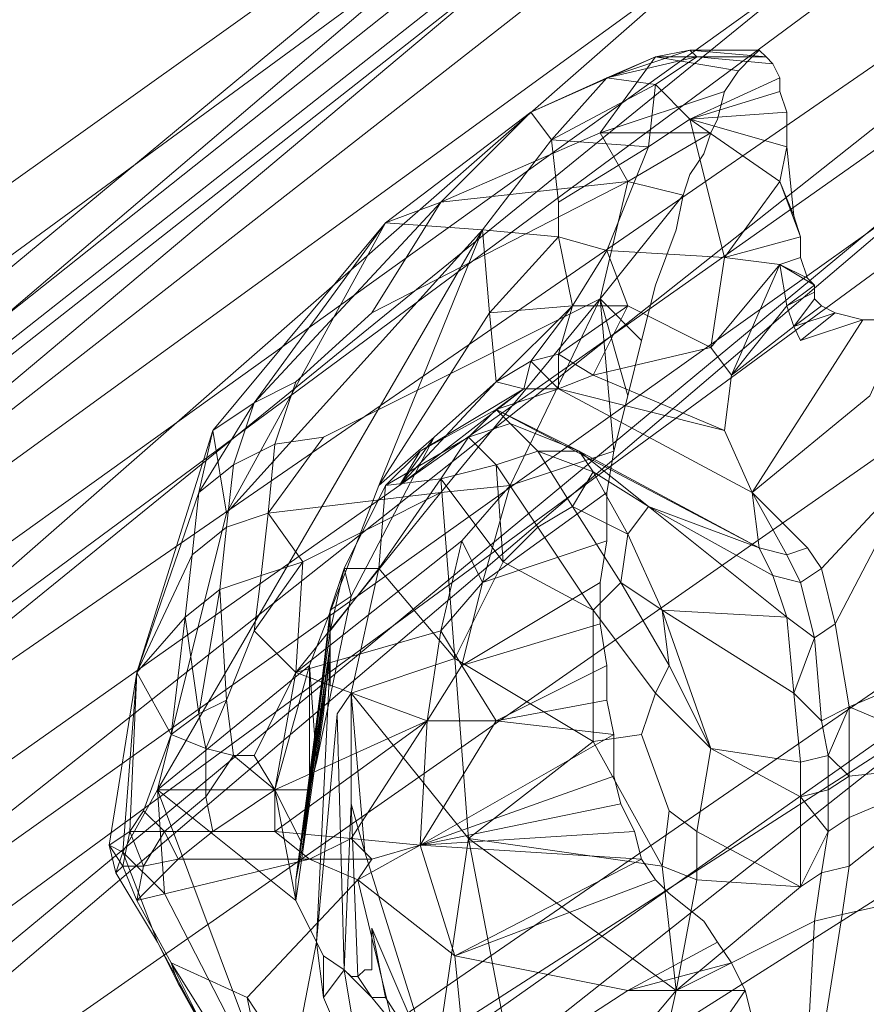
# Model space of a CAD drawing. Units: millimetres. Extents: x 346451 to 354682, y 96572 to 106010.
# Drawn here: x 348053 to 348114, y 101262 to 101333 of the extents above; entities that cross this region are included whole.
import ezdxf

# ---------------------------------------------------------------- set-up
doc = ezdxf.new("R2010")
doc.units = ezdxf.units.MM
doc.layers.add('МАФЫ НАШИ', color=250, linetype='Continuous', lineweight=25)

# ---------------------------------------------------------------- blocks, each defined once
blk = doc.blocks.new('аптен6н')
at = {"layer": 'МАФЫ НАШИ', "lineweight": 13}
for points in [[(9086.76, -2867.799), (9533.989, -2497.096, 0.025915), (9532.204, -2495.299)], [(9114.091, -2893.639), (9592.626, -2497.096, 0.000049), (9533.492, -2496.599), (9591.632, -2496.599)], [(9114.091, -2877.737), (9643.809, -2500.574, 0.000047), (9576.319, -2500.198)], [(9114.588, -2897.117), (9579.682, -2500.92, 0.00004), (9523.057, -2501.568), (9086.76, -2873.265)], [(9114.588, -2907.553), (9661.691, -2530.54, 0.000029), (9597.098, -2529.892), (9089.742, -2879.725)], [(9086.76, -2903.08), (9532.995, -2549.769, -0.000035), (9589.41, -2550.482)], [(9636.936, -2583.732, 0.000002), (9614.988, -2584.057), (9089.742, -2921.963)]]:
    blk.add_lwpolyline(points, format="xyb", dxfattribs=at)
for points in [[(9114.588, -2868.793), (9115.085, -2853.388), (9088.748, -2824.07), (9088.251, -2839.474), (9114.588, -2868.793), (9573.743, -2495.605), (9511.628, -2495.605)], [(9115.085, -2847.425), (9114.588, -2846.928), (9089.742, -2815.622), (9090.239, -2816.119), (9115.085, -2847.425), (9562.811, -2495.605), (9497.714, -2495.605)], [(9113.594, -2856.867), (9616.975, -2495.605), (9548.897, -2495.605), (9090.239, -2824.567)], [(9115.085, -2844.941), (9554.86, -2495.605), (9490.757, -2495.605), (9090.239, -2813.635)], [(9490.757, -2495.605), (9505.168, -2495.605), (9569.768, -2495.605), (9114.091, -2851.897)], [(9114.588, -2869.787), (9541.94, -2495.605)], [(9114.588, -2846.928), (9560.326, -2495.605)], [(9115.085, -2861.836), (9610.018, -2495.605), (9544.425, -2495.605), (9568.277, -2495.605), (9634.367, -2495.605), (9610.018, -2495.605)], [(9115.085, -2853.388), (9541.443, -2495.605)], [(9548.897, -2495.605), (9535.977, -2495.605), (9604.055, -2495.605), (9115.582, -2850.407)], [(9577.221, -2500.077), (9090.239, -2847.425)], [(9089.742, -2854.879), (9568.774, -2504.052), (9632.38, -2503.556), (9115.085, -2883.204), (9114.588, -2907.553), (9089.742, -2879.725), (9089.742, -2854.879), (9115.085, -2883.204)], [(9088.748, -2889.167), (9585.172, -2538.837), (9646.79, -2537.843), (9114.091, -2914.013), (9115.085, -2946.809), (9089.742, -2921.963), (9088.748, -2889.167), (9114.091, -2914.013)], [(9114.588, -2926.933), (9590.141, -2550.763)], [(9114.588, -2933.393), (9632.38, -2571.634), (9572.749, -2572.131), (9088.251, -2910.534)], [(9088.748, -2931.405), (9604.552, -2604.431), (9630.392, -2603.934), (9645.3, -2616.357), (9114.588, -2952.276)], [(9227.886, -2773.881), (9226.395, -2771.893), (9231.861, -2769.409), (9227.886, -2773.881), (9235.34, -2769.905), (9234.843, -2774.378), (9227.886, -2773.881), (9228.383, -2778.353), (9234.843, -2774.378), (9237.824, -2772.39), (9235.34, -2769.905), (9238.321, -2767.918), (9231.861, -2769.409), (9238.321, -2767.918), (9237.824, -2767.421), (9235.34, -2767.918), (9231.861, -2769.409), (9235.34, -2767.918), (9226.395, -2771.893)], [(9243.29, -2767.918), (9243.787, -2768.415), (9238.321, -2767.918), (9243.29, -2767.918), (9237.824, -2767.421), (9243.29, -2767.918), (9242.793, -2767.421)], [(9242.296, -2767.918), (9241.303, -2768.912), (9235.34, -2767.918), (9231.364, -2773.384), (9240.309, -2770.402), (9241.303, -2768.912), (9235.34, -2767.918)], [(9244.284, -2769.409), (9237.824, -2772.39), (9244.284, -2770.402), (9244.781, -2771.893), (9237.824, -2772.39), (9240.309, -2782.328), (9244.284, -2776.862), (9244.781, -2774.378), (9237.824, -2772.39)], [(9231.364, -2773.384), (9239.315, -2773.384), (9233.352, -2776.862), (9239.315, -2773.384), (9238.818, -2774.875), (9237.824, -2776.365), (9237.327, -2777.856), (9233.352, -2776.862)], [(9231.861, -2781.832), (9228.383, -2780.838), (9228.383, -2778.353), (9234.843, -2774.378), (9231.861, -2781.832), (9228.383, -2780.838), (9229.377, -2785.807), (9228.383, -2789.285), (9233.352, -2785.807), (9230.867, -2790.776), (9239.315, -2788.788)], [(9244.781, -2774.378), (9244.284, -2776.862), (9245.278, -2779.347), (9244.284, -2776.862), (9245.775, -2780.838), (9244.284, -2776.862), (9240.309, -2782.328)], [(9234.346, -2788.292), (9233.352, -2792.267), (9231.364, -2785.31), (9237.327, -2777.856), (9236.83, -2780.341), (9235.34, -2784.316), (9234.346, -2788.292), (9231.364, -2785.31), (9233.352, -2776.862), (9237.327, -2777.856)], [(9202.543, -2799.224), (9205.027, -2797.236), (9206.518, -2792.764), (9202.543, -2799.224), (9203.537, -2794.752), (9198.07, -2812.144), (9197.077, -2825.064), (9199.561, -2820.591), (9204.53, -2800.715), (9203.537, -2794.752), (9202.543, -2799.224), (9198.07, -2812.144), (9197.077, -2825.064), (9196.083, -2824.567), (9197.077, -2825.064), (9196.58, -2826.554), (9199.561, -2831.524), (9197.077, -2825.064), (9199.561, -2820.591), (9200.058, -2828.045), (9208.506, -2844.444), (9199.561, -2820.591), (9204.53, -2800.715), (9222.917, -2780.341), (9215.96, -2779.844), (9204.53, -2800.715), (9215.96, -2779.844), (9203.537, -2794.752), (9215.96, -2779.844), (9206.518, -2792.764)], [(9215.463, -2804.69), (9212.978, -2804.69), (9211.984, -2809.162), (9212.978, -2804.69), (9211.984, -2807.671), (9212.978, -2804.69), (9213.475, -2806.678), (9211.984, -2807.671), (9210.493, -2820.591), (9211.984, -2808.168), (9211.984, -2810.156), (9210.493, -2820.591), (9211.984, -2810.156), (9211.984, -2808.168), (9209.5, -2827.051), (9209.997, -2824.567), (9211.984, -2810.156), (9210.493, -2820.591), (9210.99, -2818.604), (9211.487, -2815.125), (9211.984, -2810.156), (9210.493, -2820.591), (9209.997, -2824.567), (9208.009, -2820.591), (9210.493, -2811.647), (9199.561, -2820.591), (9209.5, -2828.542), (9208.009, -2820.591), (9209.5, -2828.542), (9209.5, -2827.051), (9209.997, -2824.567), (9208.009, -2820.591), (9210.493, -2820.591), (9210.99, -2818.604), (9210.493, -2811.647), (9199.561, -2820.591), (9222.917, -2780.341), (9215.463, -2798.727), (9210.493, -2811.647), (9210.493, -2820.591), (9208.009, -2820.591), (9205.027, -2818.107), (9206.518, -2818.107), (9209.5, -2812.144), (9208.009, -2820.591), (9218.941, -2815.622), (9209.5, -2812.144)], [(9215.463, -2798.727), (9223.413, -2786.304), (9222.917, -2780.341), (9228.383, -2780.838), (9223.413, -2786.304)], [(9219.438, -2795.248), (9216.953, -2798.727), (9223.91, -2791.273), (9226.395, -2789.782), (9229.377, -2785.807), (9228.383, -2780.838), (9223.413, -2786.304), (9229.377, -2785.807), (9223.91, -2791.273), (9226.395, -2789.782), (9225.898, -2791.77), (9226.395, -2789.782), (9228.383, -2791.77), (9226.395, -2789.782), (9228.383, -2789.285), (9226.395, -2789.782), (9229.377, -2785.807), (9231.861, -2781.832), (9233.352, -2785.807), (9228.383, -2789.285), (9230.867, -2790.776), (9240.309, -2794.752), (9228.383, -2791.77), (9240.309, -2794.752), (9242.296, -2799.224), (9244.781, -2803.696), (9246.272, -2803.199)], [(9246.769, -2784.316), (9244.781, -2785.807), (9246.769, -2784.813)], [(9219.935, -2809.162), (9221.426, -2802.702), (9209.5, -2812.144), (9209.997, -2804.193), (9219.935, -2799.224), (9224.904, -2798.727), (9231.364, -2785.31), (9233.352, -2792.267), (9232.358, -2796.242), (9231.364, -2785.31), (9224.904, -2798.727)], [(9246.769, -2785.31), (9245.278, -2787.298), (9247.266, -2785.807), (9245.278, -2787.298), (9248.26, -2786.304), (9245.278, -2787.298), (9245.775, -2788.292), (9245.278, -2787.298)], [(9240.806, -2790.776), (9240.309, -2794.752), (9242.296, -2799.224), (9250.247, -2786.801), (9245.775, -2788.292), (9248.26, -2786.304), (9250.247, -2786.801)], [(9230.867, -2790.776), (9228.383, -2789.285), (9228.383, -2791.77), (9225.898, -2791.77), (9223.91, -2793.261), (9242.793, -2803.199), (9229.873, -2796.242), (9223.91, -2793.261), (9224.904, -2794.255), (9229.873, -2796.242), (9226.892, -2796.242)], [(9230.867, -2807.671), (9224.407, -2804.193), (9220.929, -2811.15), (9230.867, -2817.113), (9230.867, -2807.671), (9226.892, -2801.708), (9224.407, -2804.193), (9226.892, -2801.708), (9223.91, -2797.236), (9224.407, -2804.193), (9219.935, -2798.23), (9223.91, -2797.236), (9221.923, -2795.248), (9223.91, -2793.261), (9218.444, -2796.242), (9225.898, -2791.77), (9223.91, -2793.261), (9218.444, -2796.242), (9215.96, -2798.727), (9221.923, -2795.248), (9223.91, -2793.261), (9224.904, -2794.255)], [(9247.266, -2804.69), (9246.272, -2803.199), (9244.781, -2803.696), (9245.775, -2805.684), (9247.266, -2804.69), (9246.272, -2803.199), (9242.296, -2799.224), (9250.744, -2792.267)], [(9254.223, -2797.236), (9247.266, -2804.69), (9246.272, -2803.199), (9244.781, -2803.696), (9245.775, -2805.684), (9247.266, -2804.69), (9246.272, -2803.199), (9242.296, -2799.224), (9250.744, -2792.267)], [(9254.223, -2797.236), (9247.266, -2804.69), (9248.26, -2808.665), (9254.223, -2797.236)], [(9207.512, -2800.715), (9208.009, -2795.745), (9211.487, -2795.248)], [(9221.923, -2824.07), (9213.475, -2813.635), (9214.469, -2825.064), (9219.438, -2840.965), (9221.923, -2824.07), (9220.929, -2811.15), (9213.475, -2813.635), (9220.929, -2811.15), (9215.463, -2804.69), (9212.978, -2804.69), (9215.96, -2798.727), (9221.923, -2795.248), (9219.935, -2798.23), (9215.96, -2798.727), (9215.463, -2804.69), (9220.929, -2811.15), (9219.935, -2798.23), (9220.929, -2811.15), (9224.407, -2804.193)], [(9221.426, -2802.702), (9224.904, -2798.727), (9222.917, -2805.684), (9221.426, -2802.702), (9219.935, -2809.162), (9218.941, -2815.622), (9221.426, -2811.647), (9219.935, -2809.162), (9222.917, -2805.684), (9231.861, -2799.224), (9232.358, -2796.242), (9224.904, -2798.727), (9222.917, -2805.684), (9231.861, -2799.224), (9231.861, -2802.702)], [(9229.377, -2800.218), (9230.867, -2797.733), (9226.892, -2796.242), (9230.867, -2797.733), (9229.873, -2796.242)], [(9244.781, -2808.168), (9243.787, -2805.187), (9234.843, -2800.218), (9243.787, -2805.187), (9242.793, -2803.199), (9234.843, -2800.218), (9229.873, -2796.242), (9230.867, -2797.733), (9234.843, -2800.218), (9230.867, -2797.733), (9233.352, -2802.205), (9230.867, -2797.733), (9229.377, -2800.218), (9233.352, -2802.205), (9232.855, -2805.684), (9233.352, -2802.205), (9235.836, -2807.671)], [(9249.253, -2822.579), (9249.253, -2826.058), (9258.695, -2818.604), (9249.253, -2826.058), (9248.756, -2829.536), (9257.701, -2827.548), (9258.695, -2818.604), (9249.253, -2822.579), (9249.253, -2819.598), (9249.253, -2814.628), (9258.695, -2818.604), (9258.695, -2810.653), (9249.253, -2814.628), (9248.26, -2808.665), (9254.223, -2797.236), (9259.689, -2797.236), (9258.695, -2810.653), (9249.253, -2814.628)], [(9202.046, -2803.696), (9202.543, -2799.224), (9198.07, -2812.144), (9200.555, -2816.616), (9198.567, -2822.082), (9197.574, -2823.573), (9198.07, -2812.144), (9196.083, -2824.567), (9197.574, -2823.573), (9200.058, -2823.573), (9198.567, -2822.082)], [(9207.015, -2805.187), (9207.512, -2800.715), (9209.997, -2804.193), (9207.512, -2800.715), (9219.935, -2799.224)], [(9244.781, -2803.696), (9242.296, -2799.224), (9242.793, -2803.199)], [(9245.775, -2821.088), (9245.775, -2818.604), (9239.315, -2817.61), (9238.321, -2823.573), (9236.333, -2822.082), (9234.346, -2816.616), (9235.34, -2813.635), (9239.315, -2817.61), (9236.333, -2811.647), (9235.836, -2807.671), (9233.352, -2802.205), (9234.843, -2800.218), (9244.781, -2808.168), (9235.836, -2807.671), (9245.278, -2813.635), (9244.781, -2808.168), (9246.769, -2809.659), (9245.278, -2813.635), (9247.266, -2815.622), (9246.769, -2809.659)], [(9231.364, -2805.684), (9221.426, -2811.647), (9223.91, -2815.622), (9231.861, -2811.647), (9231.364, -2808.665), (9221.426, -2811.647), (9222.917, -2805.684), (9231.861, -2802.702), (9231.364, -2805.684), (9221.426, -2811.647), (9231.364, -2808.665)], [(9198.07, -2828.542), (9198.567, -2826.058), (9197.077, -2826.058), (9198.567, -2826.058), (9197.574, -2823.573), (9198.567, -2826.058), (9200.058, -2823.573), (9198.567, -2826.058), (9201.052, -2825.561), (9200.058, -2823.573), (9203.537, -2823.573), (9200.058, -2823.573), (9203.04, -2821.088), (9205.027, -2818.107), (9203.04, -2817.61), (9205.027, -2818.107), (9204.53, -2814.131), (9204.034, -2806.181), (9202.543, -2815.125), (9204.034, -2806.181), (9201.549, -2808.168), (9202.046, -2803.696), (9198.07, -2812.144), (9201.549, -2808.168), (9200.555, -2816.616), (9201.549, -2808.168), (9202.543, -2815.125)], [(9206.518, -2809.162), (9207.015, -2805.187), (9209.997, -2804.193), (9206.518, -2809.162), (9209.5, -2812.144), (9206.518, -2809.162), (9204.53, -2814.131), (9205.027, -2818.107), (9206.518, -2818.107), (9209.5, -2812.144), (9219.935, -2809.162), (9218.941, -2815.622)], [(9211.487, -2835.499), (9211.487, -2832.518), (9210.99, -2831.524), (9209.5, -2828.542), (9199.561, -2820.591), (9208.506, -2844.444), (9210.99, -2831.524), (9212.481, -2815.125), (9213.475, -2813.635), (9215.463, -2804.69), (9211.984, -2809.162), (9211.984, -2813.138), (9211.984, -2809.162), (9211.984, -2811.15), (9209.5, -2827.051), (9211.984, -2811.15), (9211.984, -2809.162), (9211.984, -2813.138), (9211.984, -2809.162), (9215.463, -2804.69), (9213.475, -2813.635), (9212.481, -2815.125), (9210.99, -2831.524), (9211.984, -2811.15), (9211.984, -2810.156), (9209.5, -2827.051), (9211.984, -2808.168), (9210.493, -2820.591), (9211.984, -2808.168), (9211.984, -2810.156), (9210.493, -2820.591), (9211.984, -2807.671), (9213.475, -2806.678), (9212.978, -2804.69), (9211.984, -2807.671), (9212.978, -2804.69), (9211.984, -2809.162), (9209.5, -2827.051), (9211.984, -2809.162), (9211.984, -2811.15), (9211.984, -2810.156), (9211.487, -2815.125), (9210.99, -2818.604), (9213.475, -2806.678)], [(9235.34, -2813.635), (9236.333, -2811.647), (9232.855, -2805.684), (9230.867, -2807.671), (9235.34, -2813.635), (9239.315, -2817.61), (9236.333, -2811.647), (9235.836, -2807.671), (9232.855, -2805.684)], [(9209.5, -2828.542), (9209.5, -2827.051), (9211.984, -2811.15), (9209.5, -2828.542), (9210.99, -2831.524), (9211.984, -2811.15), (9211.984, -2809.162), (9209.5, -2827.051), (9211.984, -2808.168), (9209.5, -2827.051), (9211.984, -2810.156), (9211.984, -2811.15), (9211.984, -2810.156), (9211.487, -2815.125), (9210.99, -2818.604), (9213.475, -2806.678), (9211.984, -2807.671), (9211.984, -2810.156), (9211.984, -2807.671), (9210.493, -2820.591)], [(9221.426, -2811.647), (9218.941, -2815.622), (9223.91, -2815.622), (9231.861, -2814.131), (9232.358, -2816.616)], [(9231.861, -2814.131), (9223.91, -2815.622), (9231.861, -2811.647)], [(9214.469, -2825.064), (9213.475, -2813.635), (9213.475, -2821.585)], [(9203.04, -2817.61), (9204.53, -2814.131), (9202.543, -2815.125), (9203.04, -2817.61), (9200.555, -2816.616)], [(9247.763, -2818.107), (9247.266, -2815.622), (9249.253, -2814.628), (9247.763, -2818.107), (9249.253, -2819.598), (9247.763, -2818.107), (9247.763, -2820.591), (9247.763, -2823.573), (9245.775, -2821.088), (9247.763, -2823.573), (9245.775, -2827.548), (9247.266, -2826.554), (9247.763, -2823.573)], [(9203.537, -2823.573), (9208.009, -2820.591), (9208.009, -2823.573), (9210.493, -2825.561), (9213.475, -2824.07), (9218.941, -2815.622), (9218.444, -2824.567), (9218.941, -2815.622), (9223.91, -2815.622)], [(9232.358, -2819.598), (9218.444, -2824.567), (9232.358, -2816.616), (9223.91, -2815.622), (9218.444, -2824.567), (9213.972, -2827.051), (9214.966, -2825.561), (9210.493, -2825.561), (9213.475, -2824.07), (9214.966, -2825.561), (9218.444, -2824.567), (9213.972, -2827.051), (9220.929, -2832.518), (9233.352, -2835.002), (9221.923, -2842.456), (9238.321, -2867.799), (9217.45, -2841.462)], [(9214.966, -2835.499), (9219.438, -2840.965), (9215.96, -2835.499), (9219.438, -2840.965), (9214.966, -2830.53), (9219.438, -2840.965), (9214.469, -2825.064), (9213.475, -2821.585), (9213.972, -2834.008), (9214.469, -2833.511), (9214.966, -2833.511), (9214.966, -2830.53), (9214.966, -2833.511), (9214.966, -2833.014)], [(9197.574, -2823.573), (9197.077, -2826.058), (9196.083, -2824.567), (9197.077, -2826.058), (9196.58, -2826.554)], [(9234.346, -2825.561), (9233.849, -2823.573), (9234.346, -2825.561), (9218.444, -2824.567), (9234.346, -2825.561), (9220.929, -2832.518), (9234.346, -2825.561), (9235.34, -2827.051), (9220.929, -2832.518), (9233.352, -2835.002), (9239.812, -2831.524), (9238.818, -2830.033), (9236.333, -2828.045), (9235.34, -2827.051)], [(9238.321, -2823.573), (9238.321, -2827.051), (9245.775, -2827.548), (9236.83, -2835.002), (9238.321, -2827.051), (9235.836, -2826.058), (9236.83, -2835.002)], [(9241.303, -2854.879), (9232.855, -2852.891), (9245.278, -2851.897), (9251.241, -2854.879), (9241.303, -2854.879), (9232.855, -2852.891), (9232.358, -2855.376), (9232.855, -2852.891), (9227.886, -2853.885), (9232.855, -2852.891), (9226.395, -2847.425), (9236.83, -2835.002), (9221.923, -2824.07), (9219.438, -2840.965)], [(9213.972, -2827.051), (9210.493, -2825.561), (9214.966, -2825.561)], [(9232.855, -2852.891), (9245.278, -2851.897), (9245.775, -2848.419), (9246.769, -2830.033), (9236.83, -2835.002), (9232.855, -2852.891), (9245.775, -2848.419), (9249.75, -2851.897), (9254.719, -2849.413)], [(9199.561, -2831.524), (9201.052, -2834.505), (9203.537, -2838.978)], [(9202.543, -2836.99), (9201.052, -2834.505), (9202.543, -2836.99), (9200.555, -2833.014), (9202.543, -2836.99)], [(9217.45, -2864.321), (9213.475, -2858.854), (9208.506, -2844.444), (9203.537, -2838.978), (9208.506, -2847.922), (9213.475, -2858.854), (9208.506, -2844.444), (9222.42, -2852.891), (9214.469, -2842.456), (9211.487, -2835.499), (9210.99, -2831.524), (9208.506, -2844.444), (9222.42, -2852.891), (9223.91, -2855.376), (9227.389, -2855.376), (9222.42, -2852.891), (9214.469, -2842.456), (9223.413, -2851.401)], [(9239.812, -2831.524), (9240.806, -2833.014), (9233.352, -2835.002), (9240.806, -2833.014), (9241.8, -2835.002), (9237.327, -2841.462), (9221.923, -2842.456), (9233.352, -2835.002), (9241.8, -2835.002), (9237.327, -2841.462), (9242.793, -2838.978)], [(9206.518, -2837.984), (9206.021, -2835.499), (9216.457, -2851.401), (9232.358, -2867.302)]]:
    blk.add_lwpolyline(points, dxfattribs=at)
for points in [[(9231.861, -2769.409), (9238.321, -2767.918), (9237.824, -2767.421), (9231.861, -2769.409), (9227.886, -2773.881), (9235.34, -2769.905)], [(9237.824, -2767.421), (9235.34, -2767.918), (9231.861, -2769.409)], [(9237.824, -2767.421), (9242.793, -2767.421), (9242.296, -2767.918), (9235.34, -2767.918)], [(9237.824, -2767.421), (9242.793, -2767.421), (9242.296, -2767.918), (9235.34, -2767.918)], [(9238.321, -2767.918), (9243.29, -2767.918), (9237.824, -2767.421)], [(9237.824, -2767.421), (9243.29, -2767.918), (9242.793, -2767.421)], [(9215.96, -2779.844), (9206.518, -2792.764), (9219.935, -2778.353), (9214.966, -2786.304), (9233.352, -2776.862), (9231.364, -2773.384), (9219.935, -2778.353), (9226.395, -2771.893), (9235.34, -2767.918), (9231.364, -2773.384), (9219.935, -2778.353), (9226.395, -2771.893)], [(9219.935, -2778.353), (9233.352, -2776.862), (9231.364, -2773.384), (9219.935, -2778.353), (9226.395, -2771.893), (9235.34, -2767.918), (9231.364, -2773.384)], [(9231.861, -2769.409), (9226.395, -2771.893), (9227.886, -2773.881), (9231.861, -2769.409), (9235.34, -2767.918), (9226.395, -2771.893)], [(9231.364, -2773.384), (9235.34, -2767.918), (9241.303, -2768.912), (9240.309, -2770.402)], [(9235.34, -2769.905), (9238.321, -2767.918), (9231.861, -2769.409)], [(9237.824, -2772.39), (9244.284, -2769.409), (9243.787, -2768.415), (9238.321, -2767.918), (9235.34, -2769.905)], [(9237.824, -2772.39), (9235.34, -2769.905), (9238.321, -2767.918), (9243.787, -2768.415), (9243.29, -2767.918), (9238.321, -2767.918), (9243.787, -2768.415), (9244.284, -2769.409)], [(9242.296, -2767.918), (9241.303, -2768.912), (9235.34, -2767.918)], [(9227.886, -2773.881), (9234.843, -2774.378), (9235.34, -2769.905), (9227.886, -2773.881), (9228.383, -2778.353), (9234.843, -2774.378)], [(9234.843, -2774.378), (9237.824, -2772.39), (9235.34, -2769.905)], [(9244.284, -2769.409), (9244.284, -2770.402), (9237.824, -2772.39), (9240.309, -2782.328), (9244.284, -2776.862), (9237.824, -2772.39), (9244.781, -2771.893), (9244.284, -2770.402), (9237.824, -2772.39)], [(9239.812, -2772.39), (9239.315, -2773.384), (9231.364, -2773.384), (9240.309, -2770.402)], [(9239.812, -2772.39), (9239.315, -2773.384), (9231.364, -2773.384), (9240.309, -2770.402)], [(9226.395, -2771.893), (9215.96, -2779.844), (9222.917, -2780.341), (9227.886, -2773.881)], [(9215.96, -2779.844), (9226.395, -2771.893), (9219.935, -2778.353)], [(9226.395, -2771.893), (9215.96, -2779.844), (9222.917, -2780.341), (9227.886, -2773.881)], [(9244.781, -2772.887), (9244.781, -2771.893), (9237.824, -2772.39), (9244.781, -2774.378)], [(9244.781, -2772.887), (9244.781, -2771.893), (9237.824, -2772.39), (9244.781, -2774.378)], [(9240.309, -2782.328), (9237.824, -2772.39), (9234.843, -2774.378), (9231.861, -2781.832)], [(9240.309, -2782.328), (9237.824, -2772.39), (9234.843, -2774.378), (9231.861, -2781.832)], [(9244.781, -2774.378), (9245.278, -2779.347), (9244.284, -2776.862), (9244.781, -2774.378), (9237.824, -2772.39), (9244.284, -2776.862)], [(9231.364, -2773.384), (9239.315, -2773.384), (9233.352, -2776.862)], [(9233.352, -2776.862), (9239.315, -2773.384), (9238.818, -2774.875), (9237.824, -2776.365), (9237.327, -2777.856)], [(9228.383, -2778.353), (9227.886, -2773.881), (9222.917, -2780.341), (9228.383, -2780.838)], [(9228.383, -2778.353), (9227.886, -2773.881), (9222.917, -2780.341), (9228.383, -2780.838)], [(9231.861, -2781.832), (9228.383, -2780.838), (9229.377, -2785.807), (9231.861, -2781.832), (9234.843, -2774.378), (9228.383, -2778.353), (9228.383, -2780.838)], [(9214.966, -2786.304), (9233.352, -2776.862), (9231.364, -2785.31), (9211.487, -2795.248), (9208.009, -2795.745), (9209.5, -2791.273)], [(9214.966, -2786.304), (9233.352, -2776.862), (9231.364, -2785.31), (9211.487, -2795.248), (9208.009, -2795.745), (9209.5, -2791.273)], [(9233.352, -2776.862), (9214.966, -2786.304), (9219.935, -2778.353)], [(9236.83, -2780.341), (9237.327, -2777.856), (9231.364, -2785.31), (9233.352, -2776.862), (9237.327, -2777.856), (9231.364, -2785.31), (9234.346, -2788.292), (9235.34, -2784.316)], [(9245.775, -2780.838), (9244.284, -2776.862), (9240.309, -2782.328)], [(9245.278, -2779.347), (9244.284, -2776.862), (9245.775, -2780.838)], [(9214.966, -2786.304), (9209.5, -2791.273), (9206.518, -2792.764), (9219.935, -2778.353)], [(9214.966, -2786.304), (9209.5, -2791.273), (9206.518, -2792.764), (9219.935, -2778.353)], [(9219.935, -2778.353), (9206.518, -2792.764), (9215.96, -2779.844)], [(9204.53, -2800.715), (9215.96, -2779.844), (9203.537, -2794.752)], [(9203.537, -2794.752), (9215.96, -2779.844), (9206.518, -2792.764)], [(9222.917, -2780.341), (9215.96, -2779.844), (9204.53, -2800.715)], [(9199.561, -2820.591), (9210.493, -2811.647), (9215.463, -2798.727), (9222.917, -2780.341)], [(9222.917, -2780.341), (9204.53, -2800.715), (9199.561, -2820.591)], [(9215.463, -2798.727), (9223.413, -2786.304), (9222.917, -2780.341)], [(9223.413, -2786.304), (9228.383, -2780.838), (9222.917, -2780.341)], [(9229.377, -2785.807), (9228.383, -2780.838), (9223.413, -2786.304)], [(9244.284, -2782.825), (9240.309, -2782.328), (9239.315, -2788.788), (9244.284, -2782.825), (9245.775, -2782.328), (9245.775, -2780.838), (9240.309, -2782.328)], [(9244.284, -2782.825), (9245.775, -2782.328), (9245.775, -2780.838), (9240.309, -2782.328)], [(9233.352, -2785.807), (9231.861, -2781.832), (9229.377, -2785.807)], [(9233.352, -2785.807), (9239.315, -2788.788), (9240.309, -2782.328), (9231.861, -2781.832)], [(9233.352, -2785.807), (9239.315, -2788.788), (9240.309, -2782.328), (9231.861, -2781.832)], [(9239.315, -2788.788), (9240.806, -2790.776), (9244.284, -2782.825), (9240.309, -2782.328)], [(9244.781, -2785.807), (9246.769, -2784.316), (9244.284, -2782.825), (9246.769, -2784.316), (9246.272, -2783.819), (9245.775, -2782.328), (9244.284, -2782.825), (9240.806, -2790.776)], [(9246.272, -2783.819), (9245.775, -2782.328), (9244.284, -2782.825)], [(9239.315, -2788.788), (9240.806, -2790.776), (9244.284, -2782.825)], [(9244.284, -2782.825), (9240.806, -2790.776), (9244.781, -2785.807)], [(9244.781, -2785.807), (9246.769, -2784.316), (9244.284, -2782.825)], [(9244.284, -2782.825), (9246.769, -2784.316), (9246.272, -2783.819)], [(9246.769, -2784.316), (9244.781, -2785.807), (9246.769, -2784.813)], [(9244.781, -2785.807), (9245.278, -2787.298), (9246.769, -2785.31), (9246.769, -2784.813)], [(9244.781, -2785.807), (9245.278, -2787.298), (9246.769, -2785.31), (9246.769, -2784.813)], [(9219.935, -2799.224), (9207.512, -2800.715), (9211.487, -2795.248), (9231.364, -2785.31), (9219.935, -2799.224), (9224.904, -2798.727), (9221.426, -2802.702), (9209.5, -2812.144)], [(9219.935, -2799.224), (9207.512, -2800.715), (9211.487, -2795.248), (9231.364, -2785.31), (9219.935, -2799.224), (9224.904, -2798.727), (9221.426, -2802.702), (9209.5, -2812.144)], [(9231.364, -2785.31), (9224.904, -2798.727), (9219.935, -2799.224)], [(9224.904, -2798.727), (9231.364, -2785.31), (9232.358, -2796.242)], [(9234.346, -2788.292), (9233.352, -2792.267), (9231.364, -2785.31)], [(9231.364, -2785.31), (9233.352, -2792.267), (9232.358, -2796.242)], [(9246.769, -2785.31), (9245.278, -2787.298), (9247.266, -2785.807)], [(9223.91, -2791.273), (9229.377, -2785.807), (9223.413, -2786.304), (9223.91, -2791.273), (9226.395, -2789.782), (9229.377, -2785.807)], [(9229.377, -2785.807), (9226.395, -2789.782), (9228.383, -2789.285)], [(9229.377, -2785.807), (9228.383, -2789.285), (9233.352, -2785.807)], [(9233.352, -2785.807), (9230.867, -2790.776), (9239.315, -2788.788), (9233.352, -2785.807), (9228.383, -2789.285), (9230.867, -2790.776)], [(9242.296, -2799.224), (9250.247, -2786.801), (9245.775, -2788.292), (9245.278, -2787.298), (9244.781, -2785.807), (9240.806, -2790.776), (9245.278, -2787.298), (9240.806, -2790.776), (9240.309, -2794.752)], [(9245.278, -2787.298), (9244.781, -2785.807), (9240.806, -2790.776)], [(9247.266, -2785.807), (9245.278, -2787.298), (9248.26, -2786.304)], [(9223.413, -2786.304), (9215.463, -2798.727), (9219.438, -2795.248), (9223.91, -2791.273)], [(9223.413, -2786.304), (9215.463, -2798.727), (9219.438, -2795.248), (9223.91, -2791.273)], [(9253.229, -2786.801), (9250.247, -2786.801), (9242.296, -2799.224), (9250.744, -2792.267)], [(9253.229, -2786.801), (9250.247, -2786.801), (9242.296, -2799.224), (9250.744, -2792.267)], [(9248.26, -2786.304), (9245.278, -2787.298), (9245.775, -2788.292)], [(9250.247, -2786.801), (9248.26, -2786.304), (9245.775, -2788.292)], [(9240.309, -2794.752), (9240.806, -2790.776), (9239.315, -2788.788), (9230.867, -2790.776)], [(9240.309, -2794.752), (9240.806, -2790.776), (9239.315, -2788.788), (9230.867, -2790.776)], [(9225.898, -2791.77), (9223.91, -2791.273), (9216.953, -2798.727), (9225.898, -2791.77), (9226.395, -2789.782), (9223.91, -2791.273)], [(9228.383, -2791.77), (9226.395, -2789.782), (9225.898, -2791.77)], [(9228.383, -2789.285), (9226.395, -2789.782), (9228.383, -2791.77)], [(9230.867, -2790.776), (9228.383, -2789.285), (9228.383, -2791.77)], [(9228.383, -2791.77), (9240.309, -2794.752), (9230.867, -2790.776)], [(9205.027, -2797.236), (9206.518, -2792.764), (9209.5, -2791.273), (9208.009, -2795.745)], [(9205.027, -2797.236), (9206.518, -2792.764), (9209.5, -2791.273), (9208.009, -2795.745)], [(9216.953, -2798.727), (9225.898, -2791.77), (9223.91, -2791.273)], [(9219.438, -2795.248), (9216.953, -2798.727), (9223.91, -2791.273)], [(9218.444, -2796.242), (9223.91, -2793.261), (9225.898, -2791.77), (9218.444, -2796.242), (9225.898, -2791.77), (9216.953, -2798.727)], [(9242.296, -2799.224), (9228.383, -2791.77), (9223.91, -2793.261), (9242.793, -2803.199)], [(9242.296, -2799.224), (9228.383, -2791.77), (9223.91, -2793.261), (9242.793, -2803.199)], [(9228.383, -2791.77), (9225.898, -2791.77), (9223.91, -2793.261)], [(9242.296, -2799.224), (9240.309, -2794.752), (9228.383, -2791.77)], [(9206.518, -2792.764), (9202.543, -2799.224), (9203.537, -2794.752), (9206.518, -2792.764), (9205.027, -2797.236), (9202.543, -2799.224)], [(9224.904, -2794.255), (9221.923, -2795.248), (9223.91, -2793.261), (9218.444, -2796.242), (9215.96, -2798.727), (9221.923, -2795.248), (9223.91, -2793.261)], [(9229.873, -2796.242), (9234.843, -2800.218), (9242.793, -2803.199), (9229.873, -2796.242), (9230.867, -2797.733), (9234.843, -2800.218), (9229.873, -2796.242), (9223.91, -2793.261), (9224.904, -2794.255), (9229.873, -2796.242), (9242.793, -2803.199), (9223.91, -2793.261)], [(9203.537, -2794.752), (9198.07, -2812.144), (9197.077, -2825.064), (9199.561, -2820.591), (9204.53, -2800.715), (9203.537, -2794.752), (9202.543, -2799.224), (9198.07, -2812.144)], [(9229.377, -2800.218), (9226.892, -2801.708), (9223.91, -2797.236), (9226.892, -2796.242), (9224.904, -2794.255), (9221.923, -2795.248), (9223.91, -2797.236), (9226.892, -2796.242)], [(9229.377, -2800.218), (9226.892, -2801.708), (9223.91, -2797.236), (9226.892, -2796.242), (9224.904, -2794.255), (9221.923, -2795.248), (9223.91, -2797.236), (9226.892, -2796.242)], [(9226.892, -2796.242), (9229.873, -2796.242), (9224.904, -2794.255)], [(9207.512, -2800.715), (9208.009, -2795.745), (9211.487, -2795.248)], [(9210.493, -2811.647), (9210.99, -2818.604), (9213.475, -2806.678), (9219.438, -2795.248), (9215.463, -2798.727)], [(9210.493, -2811.647), (9210.99, -2818.604), (9213.475, -2806.678), (9219.438, -2795.248), (9215.463, -2798.727)], [(9216.953, -2798.727), (9219.438, -2795.248), (9213.475, -2806.678), (9212.978, -2804.69), (9215.96, -2798.727), (9218.444, -2796.242)], [(9216.953, -2798.727), (9219.438, -2795.248), (9213.475, -2806.678), (9212.978, -2804.69), (9215.96, -2798.727), (9218.444, -2796.242)], [(9219.935, -2798.23), (9221.923, -2795.248), (9215.96, -2798.727)], [(9219.935, -2798.23), (9223.91, -2797.236), (9221.923, -2795.248)], [(9205.027, -2797.236), (9208.009, -2795.745), (9207.512, -2800.715), (9204.53, -2801.708)], [(9205.027, -2797.236), (9208.009, -2795.745), (9207.512, -2800.715), (9204.53, -2801.708)], [(9222.917, -2805.684), (9231.861, -2799.224), (9231.861, -2802.702), (9222.917, -2805.684), (9224.904, -2798.727), (9232.358, -2796.242), (9231.861, -2799.224)], [(9229.377, -2800.218), (9230.867, -2797.733), (9226.892, -2796.242)], [(9226.892, -2796.242), (9230.867, -2797.733), (9229.873, -2796.242)], [(9205.027, -2797.236), (9202.543, -2799.224), (9202.046, -2803.696), (9204.53, -2801.708), (9204.034, -2806.181), (9201.549, -2808.168), (9202.046, -2803.696), (9204.53, -2801.708)], [(9205.027, -2797.236), (9202.543, -2799.224), (9202.046, -2803.696), (9204.53, -2801.708), (9204.034, -2806.181), (9201.549, -2808.168), (9202.046, -2803.696), (9204.53, -2801.708)], [(9219.935, -2798.23), (9224.407, -2804.193), (9223.91, -2797.236)], [(9224.407, -2804.193), (9226.892, -2801.708), (9223.91, -2797.236)], [(9247.266, -2804.69), (9248.26, -2808.665), (9254.223, -2797.236)], [(9249.253, -2814.628), (9258.695, -2810.653), (9259.689, -2797.236), (9254.223, -2797.236), (9248.26, -2808.665)], [(9215.463, -2804.69), (9220.929, -2811.15), (9219.935, -2798.23)], [(9219.935, -2798.23), (9220.929, -2811.15), (9224.407, -2804.193), (9219.935, -2798.23), (9215.96, -2798.727), (9215.463, -2804.69)], [(9233.352, -2802.205), (9230.867, -2797.733), (9229.377, -2800.218)], [(9234.843, -2800.218), (9230.867, -2797.733), (9233.352, -2802.205)], [(9215.96, -2798.727), (9212.978, -2804.69), (9215.463, -2804.69)], [(9221.426, -2802.702), (9224.904, -2798.727), (9222.917, -2805.684)], [(9198.07, -2812.144), (9202.046, -2803.696), (9201.549, -2808.168), (9198.07, -2812.144), (9202.543, -2799.224), (9202.046, -2803.696)], [(9209.997, -2804.193), (9207.512, -2800.715), (9219.935, -2799.224)], [(9209.5, -2812.144), (9209.997, -2804.193), (9219.935, -2799.224)], [(9242.296, -2799.224), (9244.781, -2803.696), (9246.272, -2803.199)], [(9244.781, -2803.696), (9242.296, -2799.224), (9242.793, -2803.199)], [(9232.855, -2805.684), (9229.377, -2800.218), (9226.892, -2801.708), (9230.867, -2807.671)], [(9232.855, -2805.684), (9229.377, -2800.218), (9226.892, -2801.708), (9230.867, -2807.671)], [(9232.855, -2805.684), (9233.352, -2802.205), (9229.377, -2800.218)], [(9235.836, -2807.671), (9244.781, -2808.168), (9234.843, -2800.218), (9233.352, -2802.205)], [(9244.781, -2808.168), (9243.787, -2805.187), (9234.843, -2800.218)], [(9234.843, -2800.218), (9243.787, -2805.187), (9242.793, -2803.199)], [(9204.53, -2801.708), (9207.512, -2800.715), (9207.015, -2805.187), (9204.034, -2806.181)], [(9204.53, -2801.708), (9207.512, -2800.715), (9207.015, -2805.187), (9204.034, -2806.181)], [(9207.015, -2805.187), (9207.512, -2800.715), (9209.997, -2804.193)], [(9230.867, -2807.671), (9224.407, -2804.193), (9220.929, -2811.15), (9230.867, -2817.113), (9230.867, -2807.671), (9226.892, -2801.708), (9224.407, -2804.193)], [(9235.836, -2807.671), (9233.352, -2802.205), (9232.855, -2805.684)], [(9209.5, -2812.144), (9221.426, -2802.702), (9219.935, -2809.162)], [(9219.935, -2809.162), (9221.426, -2802.702), (9222.917, -2805.684)], [(9231.364, -2808.665), (9231.364, -2805.684), (9221.426, -2811.647), (9222.917, -2805.684), (9231.861, -2802.702), (9231.364, -2805.684), (9221.426, -2811.647)], [(9245.775, -2805.684), (9244.781, -2803.696), (9242.793, -2803.199), (9243.787, -2805.187)], [(9245.775, -2805.684), (9244.781, -2803.696), (9242.793, -2803.199), (9243.787, -2805.187)], [(9209.5, -2812.144), (9206.518, -2809.162), (9209.997, -2804.193), (9209.5, -2812.144), (9206.518, -2809.162), (9204.53, -2814.131), (9205.027, -2818.107), (9206.518, -2818.107), (9209.5, -2812.144), (9219.935, -2809.162), (9218.941, -2815.622)], [(9206.518, -2809.162), (9207.015, -2805.187), (9209.997, -2804.193)], [(9204.034, -2806.181), (9207.015, -2805.187), (9206.518, -2809.162), (9204.53, -2814.131)], [(9204.034, -2806.181), (9207.015, -2805.187), (9206.518, -2809.162), (9204.53, -2814.131)], [(9215.463, -2804.69), (9212.978, -2804.69), (9211.984, -2809.162)], [(9213.475, -2813.635), (9220.929, -2811.15), (9215.463, -2804.69)], [(9245.775, -2805.684), (9243.787, -2805.187), (9244.781, -2808.168), (9246.769, -2809.659)], [(9245.775, -2805.684), (9243.787, -2805.187), (9244.781, -2808.168), (9246.769, -2809.659)], [(9245.775, -2805.684), (9246.769, -2809.659), (9248.26, -2808.665), (9247.266, -2804.69)], [(9245.775, -2805.684), (9246.769, -2809.659), (9248.26, -2808.665), (9247.266, -2804.69)], [(9221.426, -2811.647), (9219.935, -2809.162), (9222.917, -2805.684), (9221.426, -2811.647), (9218.941, -2815.622), (9219.935, -2809.162)], [(9235.34, -2813.635), (9236.333, -2811.647), (9232.855, -2805.684), (9230.867, -2807.671), (9235.34, -2813.635), (9239.315, -2817.61), (9236.333, -2811.647)], [(9236.333, -2811.647), (9235.836, -2807.671), (9232.855, -2805.684)], [(9201.549, -2808.168), (9204.034, -2806.181), (9202.543, -2815.125)], [(9202.543, -2815.125), (9204.034, -2806.181), (9204.53, -2814.131)], [(9198.07, -2812.144), (9201.549, -2808.168), (9200.555, -2816.616)], [(9200.555, -2816.616), (9201.549, -2808.168), (9202.543, -2815.125)], [(9211.984, -2810.156), (9210.493, -2820.591), (9211.984, -2807.671)], [(9230.867, -2807.671), (9230.867, -2817.113), (9234.346, -2816.616), (9235.34, -2813.635)], [(9230.867, -2807.671), (9230.867, -2817.113), (9234.346, -2816.616), (9235.34, -2813.635)], [(9245.278, -2813.635), (9235.836, -2807.671), (9239.315, -2817.61), (9245.775, -2818.604)], [(9235.836, -2807.671), (9245.278, -2813.635), (9244.781, -2808.168)], [(9235.836, -2807.671), (9236.333, -2811.647), (9239.315, -2817.61)], [(9245.278, -2813.635), (9235.836, -2807.671), (9239.315, -2817.61), (9245.775, -2818.604)], [(9245.278, -2813.635), (9246.769, -2809.659), (9244.781, -2808.168), (9245.278, -2813.635), (9247.266, -2815.622), (9246.769, -2809.659)], [(9223.91, -2815.622), (9221.426, -2811.647), (9231.364, -2808.665), (9231.861, -2811.647)], [(9247.266, -2815.622), (9249.253, -2814.628), (9248.26, -2808.665), (9246.769, -2809.659)], [(9247.266, -2815.622), (9249.253, -2814.628), (9248.26, -2808.665), (9246.769, -2809.659)], [(9211.984, -2810.156), (9210.493, -2820.591), (9209.997, -2824.567), (9211.984, -2810.156), (9211.487, -2815.125), (9210.99, -2818.604), (9210.493, -2820.591), (9211.984, -2810.156), (9209.997, -2824.567), (9209.5, -2827.051)], [(9258.695, -2818.604), (9258.695, -2810.653), (9249.253, -2814.628)], [(9208.009, -2820.591), (9210.493, -2811.647), (9199.561, -2820.591)], [(9208.009, -2820.591), (9210.493, -2820.591), (9210.493, -2811.647)], [(9211.984, -2811.15), (9209.5, -2828.542), (9210.99, -2831.524), (9211.984, -2811.15), (9209.5, -2827.051), (9209.5, -2828.542)], [(9210.493, -2820.591), (9210.99, -2818.604), (9210.493, -2811.647)], [(9221.923, -2824.07), (9213.475, -2813.635), (9214.469, -2825.064), (9219.438, -2840.965), (9221.923, -2824.07), (9220.929, -2811.15), (9213.475, -2813.635)], [(9223.91, -2815.622), (9218.941, -2815.622), (9221.426, -2811.647)], [(9226.395, -2847.425), (9232.855, -2852.891), (9236.83, -2835.002), (9235.836, -2826.058), (9221.923, -2824.07), (9235.836, -2826.058), (9230.867, -2817.113), (9220.929, -2811.15), (9221.923, -2824.07)], [(9230.867, -2817.113), (9220.929, -2811.15), (9221.923, -2824.07)], [(9231.861, -2814.131), (9231.861, -2811.647), (9223.91, -2815.622), (9231.861, -2814.131), (9232.358, -2816.616), (9223.91, -2815.622)], [(9196.083, -2824.567), (9197.077, -2825.064), (9198.07, -2812.144)], [(9197.574, -2823.573), (9196.083, -2824.567), (9198.07, -2812.144), (9197.574, -2823.573), (9197.077, -2826.058), (9196.083, -2824.567)], [(9198.07, -2812.144), (9200.555, -2816.616), (9198.567, -2822.082), (9197.574, -2823.573)], [(9206.518, -2818.107), (9209.5, -2812.144), (9208.009, -2820.591)], [(9209.5, -2812.144), (9218.941, -2815.622), (9208.009, -2820.591)], [(9213.475, -2821.585), (9213.475, -2813.635), (9212.481, -2815.125), (9212.978, -2833.511)], [(9213.475, -2821.585), (9213.475, -2813.635), (9212.481, -2815.125), (9212.978, -2833.511)], [(9214.469, -2825.064), (9213.475, -2813.635), (9213.475, -2821.585)], [(9236.333, -2822.082), (9238.321, -2823.573), (9239.315, -2817.61), (9235.34, -2813.635), (9234.346, -2816.616)], [(9247.266, -2815.622), (9245.278, -2813.635), (9245.775, -2818.604), (9247.763, -2818.107)], [(9247.266, -2815.622), (9245.278, -2813.635), (9245.775, -2818.604), (9247.763, -2818.107)], [(9202.543, -2815.125), (9203.04, -2817.61), (9200.555, -2816.616), (9202.543, -2815.125), (9204.53, -2814.131), (9203.04, -2817.61)], [(9204.53, -2814.131), (9205.027, -2818.107), (9203.04, -2817.61)], [(9212.481, -2815.125), (9210.99, -2831.524), (9211.487, -2832.518), (9212.978, -2833.511)], [(9212.481, -2815.125), (9210.99, -2831.524), (9211.487, -2832.518), (9212.978, -2833.511)], [(9249.253, -2814.628), (9247.266, -2815.622), (9247.763, -2818.107)], [(9249.253, -2814.628), (9247.763, -2818.107), (9249.253, -2819.598)], [(9258.695, -2818.604), (9249.253, -2814.628), (9249.253, -2819.598)], [(9218.941, -2815.622), (9213.475, -2824.07), (9208.009, -2823.573), (9208.009, -2820.591)], [(9218.941, -2815.622), (9213.475, -2824.07), (9208.009, -2823.573)], [(9208.009, -2823.573), (9208.009, -2820.591), (9218.941, -2815.622)], [(9213.475, -2824.07), (9218.941, -2815.622), (9218.444, -2824.567)], [(9218.444, -2824.567), (9223.91, -2815.622), (9232.358, -2816.616)], [(9218.444, -2824.567), (9218.941, -2815.622), (9223.91, -2815.622)], [(9203.04, -2821.088), (9200.058, -2823.573), (9198.567, -2822.082), (9200.555, -2816.616), (9203.04, -2817.61)], [(9203.04, -2821.088), (9200.058, -2823.573), (9198.567, -2822.082), (9200.555, -2816.616), (9203.04, -2817.61)], [(9232.358, -2819.598), (9218.444, -2824.567), (9232.358, -2816.616)], [(9230.867, -2817.113), (9235.836, -2826.058), (9236.333, -2822.082), (9234.346, -2816.616)], [(9230.867, -2817.113), (9235.836, -2826.058), (9236.333, -2822.082), (9234.346, -2816.616)], [(9221.923, -2824.07), (9235.836, -2826.058), (9230.867, -2817.113)], [(9203.04, -2817.61), (9205.027, -2818.107), (9203.04, -2821.088)], [(9203.04, -2821.088), (9205.027, -2818.107), (9208.009, -2820.591), (9203.537, -2823.573)], [(9203.04, -2821.088), (9205.027, -2818.107), (9208.009, -2820.591), (9203.537, -2823.573)], [(9208.009, -2820.591), (9205.027, -2818.107), (9206.518, -2818.107)], [(9245.775, -2821.088), (9239.315, -2817.61), (9238.321, -2823.573), (9245.775, -2827.548)], [(9245.775, -2821.088), (9239.315, -2817.61), (9238.321, -2823.573), (9245.775, -2827.548)], [(9245.775, -2821.088), (9245.775, -2818.604), (9239.315, -2817.61)], [(9247.763, -2818.107), (9245.775, -2818.604), (9245.775, -2821.088), (9247.763, -2820.591)], [(9247.763, -2818.107), (9245.775, -2818.604), (9245.775, -2821.088), (9247.763, -2820.591)], [(9249.253, -2819.598), (9247.763, -2818.107), (9247.763, -2820.591)], [(9258.695, -2818.604), (9249.253, -2826.058), (9248.756, -2829.536), (9257.701, -2827.548)], [(9249.253, -2819.598), (9249.253, -2822.579), (9258.695, -2818.604)], [(9249.253, -2822.579), (9249.253, -2826.058), (9258.695, -2818.604)], [(9218.444, -2824.567), (9232.358, -2819.598), (9232.855, -2821.585), (9233.849, -2823.573)], [(9218.444, -2824.567), (9232.358, -2819.598), (9232.855, -2821.585)], [(9247.763, -2823.573), (9249.253, -2822.579), (9249.253, -2819.598), (9247.763, -2820.591)], [(9247.763, -2823.573), (9249.253, -2822.579), (9249.253, -2819.598), (9247.763, -2820.591)], [(9200.058, -2828.045), (9199.561, -2820.591), (9197.077, -2825.064), (9200.058, -2828.045), (9208.506, -2844.444), (9199.561, -2820.591)], [(9208.506, -2844.444), (9199.561, -2820.591), (9209.5, -2828.542), (9210.99, -2831.524)], [(9199.561, -2820.591), (9209.5, -2828.542), (9208.009, -2820.591)], [(9203.537, -2823.573), (9208.009, -2820.591), (9208.009, -2823.573)], [(9210.493, -2820.591), (9209.997, -2824.567), (9208.009, -2820.591), (9209.5, -2828.542), (9209.5, -2827.051), (9209.997, -2824.567), (9208.009, -2820.591)], [(9245.775, -2821.088), (9247.763, -2823.573), (9247.763, -2820.591)], [(9203.537, -2823.573), (9200.058, -2823.573), (9203.04, -2821.088)], [(9213.475, -2821.585), (9212.978, -2833.511), (9213.475, -2834.008), (9213.972, -2834.008)], [(9213.475, -2821.585), (9212.978, -2833.511), (9213.475, -2834.008), (9213.972, -2834.008)], [(9214.966, -2830.53), (9219.438, -2840.965), (9214.469, -2825.064), (9213.475, -2821.585), (9213.972, -2834.008), (9214.469, -2833.511), (9214.966, -2833.511)], [(9232.855, -2821.585), (9233.849, -2823.573), (9218.444, -2824.567)], [(9245.775, -2827.548), (9247.763, -2823.573), (9245.775, -2821.088)], [(9198.567, -2822.082), (9200.058, -2823.573), (9197.574, -2823.573)], [(9235.836, -2826.058), (9238.321, -2827.051), (9238.321, -2823.573), (9236.333, -2822.082)], [(9235.836, -2826.058), (9238.321, -2827.051), (9238.321, -2823.573), (9236.333, -2822.082)], [(9247.266, -2826.554), (9249.253, -2826.058), (9249.253, -2822.579), (9247.763, -2823.573)], [(9247.266, -2826.554), (9249.253, -2826.058), (9249.253, -2822.579), (9247.763, -2823.573)], [(9197.574, -2823.573), (9198.567, -2826.058), (9197.077, -2826.058)], [(9200.058, -2823.573), (9198.567, -2826.058), (9197.574, -2823.573)], [(9201.052, -2825.561), (9198.567, -2826.058), (9200.058, -2823.573)], [(9201.052, -2825.561), (9200.058, -2823.573), (9203.537, -2823.573)], [(9208.009, -2823.573), (9210.493, -2825.561), (9201.052, -2825.561), (9203.537, -2823.573)], [(9208.009, -2823.573), (9210.493, -2825.561), (9201.052, -2825.561), (9203.537, -2823.573)], [(9213.475, -2824.07), (9210.493, -2825.561), (9208.009, -2823.573)], [(9233.849, -2823.573), (9234.346, -2825.561), (9218.444, -2824.567)], [(9220.929, -2832.518), (9233.352, -2835.002), (9239.812, -2831.524), (9238.818, -2830.033), (9236.333, -2828.045), (9235.34, -2827.051), (9220.929, -2832.518), (9235.34, -2827.051), (9234.346, -2825.561), (9233.849, -2823.573), (9234.346, -2825.561)], [(9238.321, -2823.573), (9238.321, -2827.051), (9245.775, -2827.548)], [(9245.775, -2827.548), (9247.266, -2826.554), (9247.763, -2823.573)], [(9214.966, -2825.561), (9210.493, -2825.561), (9213.475, -2824.07)], [(9218.444, -2824.567), (9214.966, -2825.561), (9213.475, -2824.07), (9218.444, -2824.567), (9213.972, -2827.051), (9214.966, -2825.561)], [(9226.395, -2847.425), (9221.923, -2824.07), (9219.438, -2840.965)], [(9226.395, -2847.425), (9236.83, -2835.002), (9221.923, -2824.07)], [(9236.83, -2835.002), (9235.836, -2826.058), (9221.923, -2824.07)], [(9196.083, -2824.567), (9197.077, -2826.058), (9196.58, -2826.554)], [(9196.58, -2826.554), (9197.077, -2825.064), (9196.083, -2824.567)], [(9196.58, -2826.554), (9199.561, -2831.524), (9197.077, -2825.064)], [(9200.058, -2828.045), (9197.077, -2825.064), (9199.561, -2831.524), (9203.537, -2838.978), (9208.506, -2844.444)], [(9200.058, -2828.045), (9197.077, -2825.064), (9199.561, -2831.524), (9203.537, -2838.978), (9208.506, -2844.444)], [(9220.929, -2832.518), (9213.972, -2827.051), (9218.444, -2824.567)], [(9218.444, -2824.567), (9234.346, -2825.561), (9220.929, -2832.518)], [(9201.052, -2825.561), (9210.493, -2825.561), (9198.07, -2828.542), (9210.493, -2825.561), (9213.972, -2827.051), (9206.021, -2835.499), (9200.555, -2833.014), (9198.07, -2828.542), (9198.567, -2826.058)], [(9201.052, -2825.561), (9210.493, -2825.561), (9198.07, -2828.542)], [(9198.07, -2828.542), (9210.493, -2825.561), (9213.972, -2827.051), (9206.021, -2835.499), (9200.555, -2833.014), (9198.07, -2828.542), (9198.567, -2826.058), (9201.052, -2825.561)], [(9213.972, -2827.051), (9210.493, -2825.561), (9214.966, -2825.561)], [(9196.58, -2826.554), (9197.077, -2826.058), (9198.07, -2828.542), (9200.555, -2833.014), (9201.052, -2834.505), (9199.561, -2831.524)], [(9196.58, -2826.554), (9197.077, -2826.058), (9198.07, -2828.542), (9200.555, -2833.014), (9201.052, -2834.505), (9199.561, -2831.524)], [(9197.077, -2826.058), (9198.567, -2826.058), (9198.07, -2828.542)], [(9238.321, -2827.051), (9236.83, -2835.002), (9245.775, -2827.548), (9238.321, -2827.051), (9235.836, -2826.058), (9236.83, -2835.002)], [(9246.769, -2830.033), (9247.266, -2826.554), (9245.775, -2827.548), (9236.83, -2835.002)], [(9246.769, -2830.033), (9247.266, -2826.554), (9245.775, -2827.548), (9236.83, -2835.002)], [(9246.769, -2830.033), (9248.756, -2829.536), (9249.253, -2826.058), (9247.266, -2826.554)], [(9246.769, -2830.033), (9248.756, -2829.536), (9249.253, -2826.058), (9247.266, -2826.554)], [(9216.457, -2851.401), (9206.021, -2835.499), (9213.972, -2827.051), (9217.45, -2841.462), (9238.321, -2867.799)], [(9216.457, -2851.401), (9206.021, -2835.499), (9213.972, -2827.051), (9217.45, -2841.462), (9238.321, -2867.799)], [(9221.923, -2842.456), (9217.45, -2841.462), (9213.972, -2827.051), (9220.929, -2832.518)], [(9221.923, -2842.456), (9217.45, -2841.462), (9213.972, -2827.051), (9220.929, -2832.518)], [(9248.756, -2829.536), (9246.769, -2830.033), (9245.775, -2848.419), (9257.701, -2827.548)], [(9245.775, -2848.419), (9257.701, -2827.548), (9248.756, -2829.536)], [(9245.775, -2848.419), (9246.769, -2830.033), (9236.83, -2835.002), (9232.855, -2852.891)], [(9248.756, -2829.536), (9246.769, -2830.033), (9245.775, -2848.419)], [(9214.966, -2835.499), (9215.96, -2835.499), (9214.966, -2830.53), (9214.966, -2833.014), (9214.966, -2833.511), (9214.469, -2833.511), (9213.972, -2834.008)], [(9214.966, -2835.499), (9215.96, -2835.499), (9214.966, -2830.53), (9214.966, -2833.014), (9214.966, -2833.511), (9214.469, -2833.511), (9213.972, -2834.008)], [(9215.96, -2835.499), (9219.438, -2840.965), (9214.966, -2830.53)], [(9214.966, -2830.53), (9214.966, -2833.511), (9214.966, -2833.014)], [(9199.561, -2831.524), (9201.052, -2834.505), (9203.537, -2838.978)], [(9208.506, -2844.444), (9222.42, -2852.891), (9214.469, -2842.456), (9211.487, -2835.499), (9210.99, -2831.524)], [(9211.487, -2835.499), (9211.487, -2832.518), (9210.99, -2831.524)], [(9239.812, -2831.524), (9240.806, -2833.014), (9233.352, -2835.002)], [(9212.978, -2833.511), (9211.487, -2832.518), (9211.487, -2835.499), (9214.469, -2842.456)], [(9212.978, -2833.511), (9211.487, -2832.518), (9211.487, -2835.499)], [(9220.929, -2832.518), (9233.352, -2835.002), (9221.923, -2842.456)], [(9206.518, -2837.984), (9204.034, -2839.474), (9203.04, -2836.99), (9200.555, -2833.014), (9206.021, -2835.499)], [(9206.518, -2837.984), (9204.034, -2839.474), (9203.04, -2836.99), (9200.555, -2833.014), (9206.021, -2835.499)], [(9200.555, -2833.014), (9202.543, -2836.99), (9201.052, -2834.505)], [(9203.04, -2836.99), (9202.543, -2836.99), (9200.555, -2833.014)], [(9211.487, -2835.499), (9214.469, -2842.456), (9212.978, -2833.511)], [(9213.475, -2834.008), (9213.972, -2834.008), (9214.966, -2835.499), (9212.978, -2833.511), (9214.469, -2842.456), (9219.438, -2840.965), (9214.966, -2835.499), (9212.978, -2833.511)], [(9213.475, -2834.008), (9213.972, -2834.008), (9214.966, -2835.499), (9212.978, -2833.511), (9214.469, -2842.456), (9219.438, -2840.965), (9214.966, -2835.499), (9212.978, -2833.511)], [(9233.352, -2835.002), (9240.806, -2833.014), (9241.8, -2835.002)], [(9201.052, -2834.505), (9202.543, -2836.99), (9203.537, -2838.978)], [(9242.793, -2838.978), (9241.8, -2835.002), (9237.327, -2841.462), (9221.923, -2842.456), (9233.352, -2835.002), (9241.8, -2835.002), (9237.327, -2841.462)], [(9226.395, -2847.425), (9232.855, -2852.891), (9236.83, -2835.002)], [(9206.518, -2837.984), (9206.021, -2835.499), (9216.457, -2851.401)], [(9214.966, -2835.499), (9219.438, -2840.965), (9215.96, -2835.499)]]:
    blk.add_lwpolyline(points, close=True, dxfattribs=at)

msp = doc.modelspace()

# ---------------------------------------------------------------- block references
at = {"layer": 'МАФЫ НАШИ', "lineweight": 25}
msp.add_blockref('аптен6н', (338863.176, 104097.86), dxfattribs=at)

doc.saveas('drawing.dxf')
